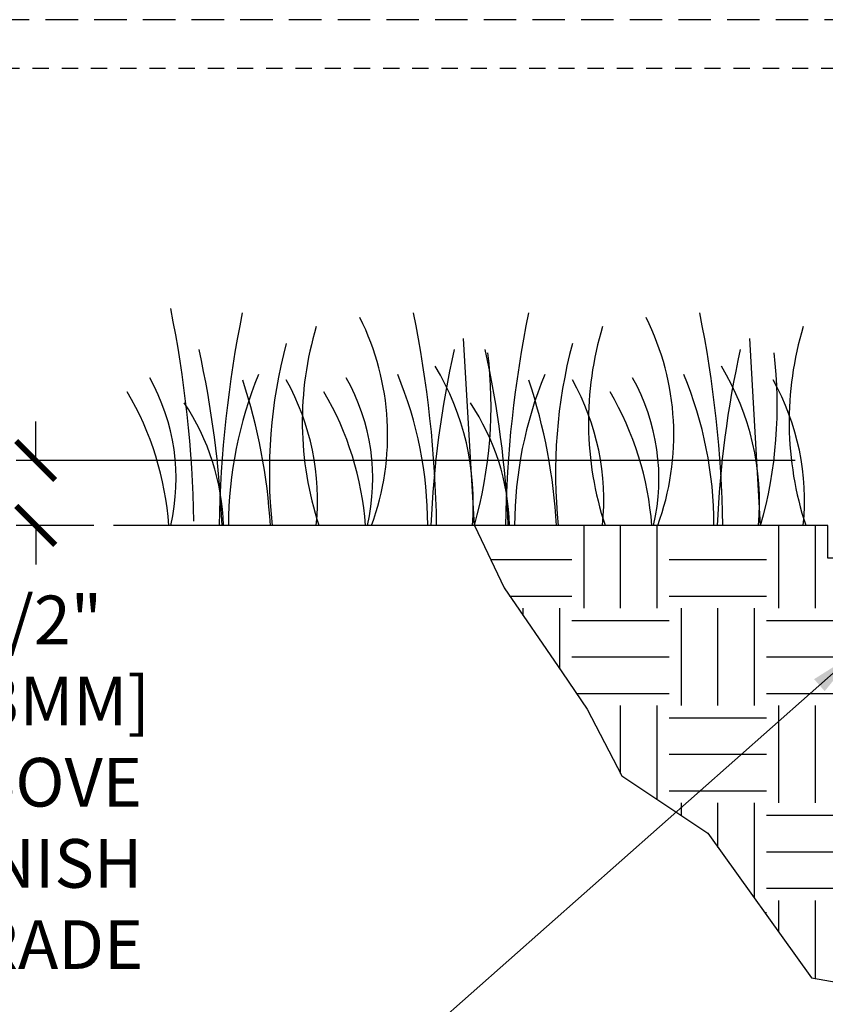
# Model space of a CAD drawing. Extents: x -2 to 172, y -7 to 20.
# Drawn here: x 161 to 168, y 12 to 20 of the extents above; entities that cross this region are included whole.
import ezdxf

# ---------------------------------------------------------------- set-up
doc = ezdxf.new("R2010")
doc.units = 0
doc.header["$MEASUREMENT"] = 0
doc.linetypes.add('HIDDEN2', pattern=[0.1875, 0.125, -0.0625])
for name, color, linetype in [('HI-DETL-FINE', 249, 'Continuous'), ('HI-DIMS', 1, 'Continuous'), ('HI-HTCH-FILL', 9, 'Continuous'), ('HI-TEXT-STND', 2, 'Continuous')]:
    doc.layers.add(name, color=color, linetype=linetype)
doc.layers.add('HI-GRND', color=6, linetype='Continuous', lineweight=25)
doc.layers.add('HI-NPLT', color=252, linetype='HIDDEN2', plot=False)
doc.layers.add('REF', color=5, linetype='Continuous', plot=False)
doc.styles.add('HUNTER', font='ARIALN.TTF')
doc.dimstyles.new('HUNTER', dxfattribs={"dimtxt": 0.125, "dimasz": 0.1, "dimexe": 0.05, "dimexo": 0.05, "dimgap": 0.09, "dimtad": 0, "dimtoh": 1, "dimdec": 3, "dimzin": 3, "dimdsep": 46, "dimlunit": 4, "dimtxsty": 'HUNTER', "dimblk": 'ARCHTICK', "dimcen": 0.1, "dimclrd": 249, "dimclre": 249, "dimclrt": 1, "dimadec": 4, "dimazin": 2, "dimtfac": 1, "dimtdec": 3, "dimtofl": 0, "dimtmove": 2, "dimatfit": 0, "dimfxl": 1, "dimfrac": 2, "dimtolj": 1, "dimtzin": 0, "dimarcsym": 0})
doc.dimstyles.new('HUNTER-METRIC', dxfattribs={"dimtxt": 0.125, "dimasz": 0.1, "dimexe": 0.05, "dimexo": 0.05, "dimgap": 0.09, "dimtad": 0, "dimtoh": 1, "dimdec": 3, "dimzin": 3, "dimdsep": 46, "dimlunit": 4, "dimtxsty": 'HUNTER', "dimblk": 'ARCHTICK', "dimcen": 0.1, "dimclrd": 249, "dimclre": 249, "dimclrt": 1, "dimadec": 4, "dimazin": 2, "dimtfac": 1, "dimtdec": 3, "dimtofl": 0, "dimtmove": 2, "dimatfit": 0, "dimfxl": 1, "dimfrac": 2, "dimtolj": 1, "dimtzin": 0, "dimarcsym": 0})

# ---------------------------------------------------------------- blocks, each defined once
blk = doc.blocks.new('_ARCHTICK')
at = {"const_width": 0.15}
blk.add_lwpolyline([(-0.5, -0.5), (0.5, 0.5)], dxfattribs=at)
blk = doc.blocks.new('*D13')
at = {"layer": 'Defpoints', "color": 0, "transparency": 16777216}
for p in [(161.5991, 16.4797), (167.5998, 16.4797), (162.1975, 15.9797)]:
    blk.add_point(p, dxfattribs=at)
at = {"layer": 'HI-DIMS', "color": 249, "lineweight": -2, "transparency": 16777216}
for p, q in [((161.5991, 16.4797), (161.5991, 16.7797)), ((167.4498, 16.4797), (161.4491, 16.4797)), ((162.0475, 15.9797), (161.4491, 15.9797)), ((161.5991, 15.9797), (161.5991, 15.6797))]:
    blk.add_line(p, q, dxfattribs=at)
at = {"layer": 'HI-DIMS', "color": 249, "lineweight": -2, "transparency": 16777216, "xscale": 0.3, "yscale": 0.3, "zscale": 0.3}
for p, rotation in [((161.5991, 16.4797), 270), ((161.5991, 15.9797), 90)]:
    blk.add_blockref('_ARCHTICK', p, dxfattribs=dict(at, rotation=rotation))
at = {"layer": 'HI-DIMS', "color": 1, "transparency": 16777216, "insert": (161.606, 14.0017), "char_height": 0.375, "width": 1.800394, "attachment_point": 5, "style": 'HUNTER'}
blk.add_mtext('\\A1;1/2" [13MM] \\PABOVE FINISH GRADE', dxfattribs=at)

msp = doc.modelspace()

# ---------------------------------------------------------------- hatches: boundary and pattern name
at = {"layer": 'HI-HTCH-FILL'}
h = msp.add_hatch(dxfattribs=at)
h.set_pattern_fill('EARTH', color=256, scale=3)
h.set_pattern_definition([(0, (164.9786, 12.435), (0.75, 0.75), [0.75, -0.75]), (0, (164.9786, 12.7163), (0.75, 0.75), [0.75, -0.75]), (0, (164.9786, 12.9975), (0.75, 0.75), [0.75, -0.75]), (90, (165.07236, 13.0913), (-0.75, 0.75), [0.75, -0.75]), (90, (165.3536, 13.0913), (-0.75, 0.75), [0.75, -0.75]), (90, (165.63486, 13.0913), (-0.75, 0.75), [0.75, -0.75])])
edge = h.paths.add_edge_path()
edge.add_line((167.6998, 15.9797), (164.9786, 15.9797))
edge.add_line((164.9786, 15.9797), (165.2065, 15.4983))
edge.add_line((165.2065, 15.4983), (165.6511, 14.8512))
edge.add_line((165.6511, 14.8512), (165.7544, 14.7009))
edge.add_line((165.7544, 14.7009), (165.8478, 14.5648))
edge.add_line((165.8478, 14.5648), (166.113, 14.052))
edge.add_line((166.113, 14.052), (166.7753, 13.6104))
edge.add_line((166.7753, 13.6104), (167.5758, 12.4962))
edge.add_line((167.5758, 12.4962), (167.9274, 12.435))
edge.add_line((167.9274, 12.435), (167.9274, 13.0742))
edge.add_arc((167.9879, 13.0742), 0.0605, 90, 180, ccw=False)
edge.add_line((167.9879, 13.1347), (167.9888, 13.1952))
edge.add_line((167.9888, 13.1952), (168.0289, 13.193))
edge.add_line((168.0289, 13.193), (168.0289, 13.4968))
edge.add_line((168.0289, 13.4968), (167.9348, 13.4968))
edge.add_line((167.9348, 13.4968), (167.9348, 13.9768))
edge.add_arc((167.9289, 13.9894), 0.0139, 155.08728, 294.91272, ccw=False)
edge.add_line((167.9163, 13.9953), (167.9163, 14.9982))
edge.add_arc((167.9348, 14.9982), 0.0185, 90, 180, ccw=False)
edge.add_line((167.9348, 15.0168), (167.9348, 15.4968))
edge.add_line((167.9348, 15.4968), (168.023, 15.4968))
edge.add_line((168.023, 15.4968), (168.023, 15.7267))
edge.add_line((168.023, 15.7267), (167.6998, 15.7267))
edge.add_line((167.6998, 15.7267), (167.6998, 15.9797))

# ---------------------------------------------------------------- linework, layer by layer
at = {"layer": 'HI-DETL-FINE'}
for p, q in [((164.8922, 17.4193), (164.9756, 15.9793)), ((167.0966, 17.4193), (167.18, 15.9793))]:
    msp.add_line(p, q, dxfattribs=at)
for centre, radius, start, end in [((153.8735, 15.8696), 8.9447, 0.91324, 11.483), ((171.956, 15.837), 8.9447, 168.517, 179.08676), ((155.7437, 15.8377), 8.9447, 0.91324, 11.483), ((174.1604, 15.837), 8.9447, 168.517, 179.08676), ((157.9481, 15.8377), 8.9447, 0.91324, 11.483), ((162.2901, 16.677), 2.0197, 339.8034, 26.55937), ((164.4946, 16.677), 2.0197, 339.8034, 26.55937), ((166.194, 16.777), 2.5417, 163.21245, 198.23624), ((168.3984, 16.777), 2.5417, 163.21245, 198.23624), ((169.9443, 16.777), 2.5417, 163.21245, 198.23624), ((167.2775, 16.3862), 3.8789, 165.14025, 186.0263), ((169.4819, 16.3862), 3.8789, 165.14025, 186.0263), ((155.3481, 15.6586), 7.6934, 2.38631, 12.57586), ((172.3306, 15.6591), 7.6934, 167.42414, 177.61369), ((161.7024, 16.9038), 3.404, 344.23989, 6.84553), ((157.5525, 15.6586), 7.6934, 2.38631, 12.57586), ((174.535, 15.6591), 7.6934, 167.42414, 177.61369), ((163.9069, 16.9038), 3.404, 344.23989, 6.84553), ((166.1434, 15.9724), 3.0598, 157.5419, 179.85518), ((161.5594, 15.9739), 3.0598, 0.14482, 22.4581), ((162.9306, 16.1529), 2.0391, 355.12717, 31.12617), ((168.3478, 15.9724), 3.0598, 157.5419, 179.85518), ((163.7638, 15.9739), 3.0598, 0.14482, 22.4581), ((165.1351, 16.1529), 2.0391, 355.12717, 31.12617), ((161.0906, 16.3392), 1.59, 346.94436, 29.309), ((159.0618, 15.733), 4.3516, 3.24867, 18.28416), ((161.8808, 16.1751), 1.8897, 354.12474, 29.31352), ((162.6052, 16.3392), 1.59, 346.94436, 29.309), ((161.2662, 15.733), 4.3516, 3.24867, 18.28416), ((164.0852, 16.1751), 1.8897, 354.12474, 29.31352), ((164.8096, 16.3392), 1.59, 346.94436, 29.309), ((165.6311, 16.1751), 1.8897, 354.12474, 29.31352), ((160.2338, 15.7979), 2.3988, 4.34431, 30.3097), ((161.7484, 15.7979), 2.3988, 4.34431, 30.3097), ((163.9528, 15.7979), 2.3988, 4.34431, 30.3097), ((161.2565, 15.9277), 1.7893, 1.64774, 33.79936), ((163.4609, 15.9277), 1.7893, 1.64774, 33.79936)]:
    msp.add_arc(centre, radius, start, end, dxfattribs=at)
at = {"layer": 'HI-GRND'}
msp.add_line((167.6498, 15.9797), (162.1975, 15.9797), dxfattribs=at)
at = {"layer": 'HI-NPLT', "ltscale": 2}
msp.add_lwpolyline([(150.675, 19.875), (150.675, -1.875), (172.425, -1.875), (172.425, 19.875)], close=True, dxfattribs=at)
at = {"layer": 'HI-NPLT'}
msp.add_lwpolyline([(151.05, 19.5), (151.05, -1.5), (172.05, -1.5), (172.05, 19.5)], close=True, dxfattribs=at)
at = {"layer": 'REF'}
msp.add_lwpolyline([(167.6998, 15.9797), (164.9786, 15.9797), (165.2065, 15.4983), (165.6511, 14.8512), (165.7544, 14.7009), (165.8478, 14.5648), (166.113, 14.052), (166.7753, 13.6104), (167.5758, 12.4962), (167.9274, 12.435), (167.9274, 13.0742, -0.414214), (167.9879, 13.1347), (167.9888, 13.1952), (168.0289, 13.193), (168.0289, 13.4968), (167.9348, 13.4968), (167.9348, 13.9768, -0.699073), (167.9163, 13.9953), (167.9163, 14.9982, -0.414214), (167.9348, 15.0168), (167.9348, 15.4968), (168.023, 15.4968), (168.023, 15.7267), (167.6998, 15.7267)], format="xyb", close=True, dxfattribs=at)

# ---------------------------------------------------------------- dimensions: what is measured, and where the dimension line sits
at = {"layer": 'HI-DIMS'}
dim = msp.add_linear_dim(base=(161.5991, 16.4797), p1=(162.1975, 15.9797), p2=(167.5998, 16.4797), angle=90, text='<> \\PABOVE FINISH GRADE', dimstyle='HUNTER-METRIC', override={"dimscale": 3}, dxfattribs=at)
dim.commit()
dim.dimension.update_dxf_attribs({"geometry": '*D13', "text_midpoint": (161.606, 14.0017), "dimtype": 160})

# ---------------------------------------------------------------- leaders
at = {"layer": 'HI-TEXT-STND'}
msp.add_leader([(167.9163, 14.9982), (164.0668, 11.5914), (163.3685, 11.5914)], dimstyle='HUNTER', override={"dimscale": 3, "dimasz": 0.125, "dimgap": 0.095, "dimtad": 0, "dimclrd": 256}, dxfattribs=at)

doc.saveas('drawing.dxf')
